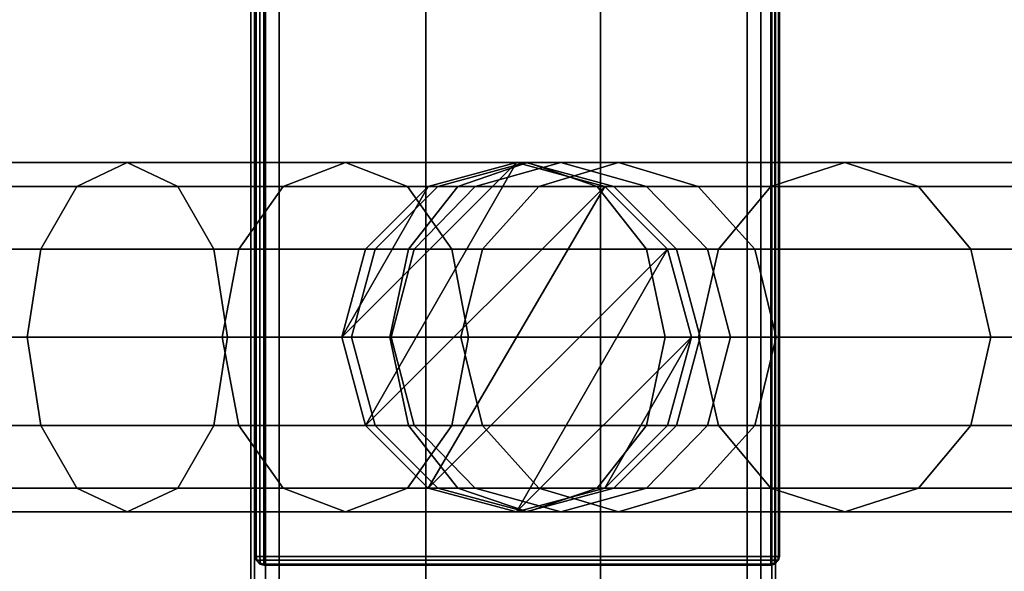
# Model space of a CAD drawing. Units: millimetres. Extents: x 278 to 1069, y -251 to 2814.
# Drawn here: x 877 to 934, y 178 to 210 of the extents above; entities that cross this region are included whole.
import ezdxf

# ---------------------------------------------------------------- set-up
doc = ezdxf.new("R2010")
doc.units = ezdxf.units.MM
doc.layers.add('9', color=9, linetype='Continuous')

# ---------------------------------------------------------------- blocks, each defined once
blk = doc.blocks.new('14751-8')
at = {"layer": '9'}
for p, q in [((890.618, 514.601), (890.618, 106.308)), ((890.618, 106.308), (890.618, 514.601)), ((890.618, 514.601), (890.618, 106.308)), ((890.618, 106.308), (890.618, 514.601)), ((890.825, 106.308), (890.825, 514.601)), ((890.825, 106.308), (890.825, 514.601)), ((890.825, 514.601), (890.825, 106.308)), ((890.825, 514.601), (890.825, 106.308)), ((891.445, 106.308), (891.445, 514.601)), ((891.445, 514.601), (891.445, 106.308)), ((891.445, 106.308), (891.445, 514.601)), ((891.445, 514.601), (891.445, 106.308)), ((892.237, 514.601), (892.237, 106.308)), ((892.237, 514.601), (892.237, 106.308)), ((892.237, 106.308), (892.237, 514.601)), ((892.237, 106.308), (892.237, 514.601)), ((900.618, 106.308), (900.618, 514.601)), ((900.618, 514.601), (900.618, 106.308)), ((900.618, 514.601), (900.618, 106.308)), ((900.618, 106.308), (900.618, 514.601)), ((910.618, 106.308), (910.618, 514.601)), ((910.618, 514.601), (910.618, 106.308)), ((910.618, 514.601), (910.618, 106.308)), ((910.618, 106.308), (910.618, 514.601)), ((919, 106.308), (919, 514.601)), ((919, 514.601), (919, 106.308)), ((919, 106.308), (919, 514.601)), ((919, 514.601), (919, 106.308)), ((919.791, 514.601), (919.791, 106.308)), ((919.791, 514.601), (919.791, 106.308)), ((919.791, 106.308), (919.791, 514.601)), ((919.791, 106.308), (919.791, 514.601)), ((920.411, 514.601), (920.411, 106.308)), ((920.411, 106.308), (920.411, 514.601)), ((920.411, 514.601), (920.411, 106.308)), ((920.411, 106.308), (920.411, 514.601)), ((920.618, 514.601), (920.618, 106.308)), ((920.618, 106.308), (920.618, 514.601)), ((920.618, 106.308), (920.618, 514.601)), ((920.618, 514.601), (920.618, 106.308)), ((890.858, 179.047), (890.858, 282.047)), ((890.858, 282.047), (890.858, 179.047)), ((890.858, 179.047), (890.858, 282.047)), ((890.858, 282.047), (890.858, 179.047)), ((890.912, 282.047), (890.912, 179.047)), ((890.912, 179.047), (890.912, 282.047)), ((890.912, 179.047), (890.912, 282.047)), ((890.912, 282.047), (890.912, 179.047)), ((891.13, 282.047), (891.13, 179.047)), ((891.13, 179.047), (891.13, 282.047)), ((891.13, 179.047), (891.13, 282.047)), ((891.13, 282.047), (891.13, 179.047)), ((891.357, 282.047), (891.357, 179.047)), ((891.357, 179.047), (891.357, 282.047)), ((891.357, 179.047), (891.357, 282.047)), ((891.357, 282.047), (891.357, 179.047)), ((920.358, 179.047), (920.358, 282.047)), ((920.358, 282.047), (920.358, 179.047)), ((920.358, 282.047), (920.358, 179.047)), ((920.358, 179.047), (920.358, 282.047)), ((920.585, 179.047), (920.585, 282.047)), ((920.585, 282.047), (920.585, 179.047)), ((920.585, 282.047), (920.585, 179.047)), ((920.585, 179.047), (920.585, 282.047)), ((920.803, 179.047), (920.803, 282.047)), ((920.803, 282.047), (920.803, 179.047)), ((920.803, 282.047), (920.803, 179.047)), ((920.803, 179.047), (920.803, 282.047)), ((920.858, 282.047), (920.858, 179.047)), ((920.858, 179.047), (920.858, 282.047)), ((920.858, 282.047), (920.858, 179.047)), ((920.858, 179.047), (920.858, 282.047)), ((872.318, 201.589), (883.547, 201.589)), ((883.547, 201.589), (872.318, 201.589)), ((883.547, 201.589), (880.654, 200.226)), ((880.654, 200.226), (883.547, 201.589)), ((886.44, 200.226), (883.547, 201.589)), ((883.547, 201.589), (896.021, 201.589)), ((896.021, 201.589), (883.547, 201.589)), ((883.547, 201.589), (886.44, 200.226)), ((896.021, 201.589), (892.46, 200.226)), ((892.46, 200.226), (896.021, 201.589)), ((905.815, 201.589), (895.815, 191.589)), ((895.815, 191.589), (905.815, 201.589)), ((899.58, 200.226), (896.021, 201.589)), ((896.021, 201.589), (906.44, 201.589)), ((906.44, 201.589), (896.021, 201.589)), ((896.021, 201.589), (899.58, 200.226)), ((905.815, 201.589), (897.178, 186.537)), ((897.178, 186.537), (905.815, 201.589)), ((900.764, 200.226), (905.815, 201.589)), ((905.815, 201.589), (900.764, 200.226)), ((900.764, 200.226), (905.815, 201.589)), ((905.815, 201.589), (900.764, 200.226)), ((901.306, 200.226), (906.345, 201.589)), ((906.345, 201.589), (901.306, 200.226)), ((906.44, 201.589), (902.462, 200.226)), ((902.462, 200.226), (906.44, 201.589)), ((903.445, 200.226), (908.349, 201.589)), ((908.349, 201.589), (903.445, 200.226)), ((905.815, 201.589), (905.815, 201.589)), ((905.815, 201.589), (910.867, 200.226)), ((905.815, 201.589), (905.815, 201.589)), ((910.867, 200.226), (905.815, 201.589)), ((905.815, 201.589), (905.815, 201.589)), ((905.815, 201.589), (910.867, 200.226)), ((906.345, 201.589), (905.815, 201.589)), ((910.867, 200.226), (905.815, 201.589)), ((905.815, 201.589), (906.345, 201.589)), ((906.345, 201.589), (911.385, 200.226)), ((908.349, 201.589), (906.345, 201.589)), ((911.385, 200.226), (906.345, 201.589)), ((906.345, 201.589), (908.349, 201.589)), ((910.419, 200.226), (906.44, 201.589)), ((906.44, 201.589), (972.5, 201.589)), ((972.5, 201.589), (906.44, 201.589)), ((906.44, 201.589), (910.419, 200.226)), ((907.093, 200.226), (911.648, 201.589)), ((911.648, 201.589), (907.093, 200.226)), ((908.349, 201.589), (913.252, 200.226)), ((911.648, 201.589), (908.349, 201.589)), ((913.252, 200.226), (908.349, 201.589)), ((908.349, 201.589), (911.648, 201.589)), ((911.648, 201.589), (916.202, 200.226)), ((924.586, 201.589), (911.648, 201.589)), ((916.202, 200.226), (911.648, 201.589)), ((911.648, 201.589), (924.586, 201.589)), ((920.363, 200.226), (924.586, 201.589)), ((924.586, 201.589), (920.363, 200.226)), ((924.586, 201.589), (928.809, 200.226)), ((1053.048, 201.589), (924.586, 201.589)), ((928.809, 200.226), (924.586, 201.589)), ((924.586, 201.589), (1053.048, 201.589)), ((869.968, 200.226), (880.654, 200.226)), ((880.654, 200.226), (869.968, 200.226)), ((874.666, 200.226), (886.44, 200.226)), ((886.44, 200.226), (874.666, 200.226)), ((880.654, 200.226), (878.601, 196.641)), ((878.601, 196.641), (880.654, 200.226)), ((880.654, 200.226), (892.46, 200.226)), ((892.46, 200.226), (880.654, 200.226)), ((888.493, 196.641), (886.44, 200.226)), ((886.44, 200.226), (899.58, 200.226)), ((899.58, 200.226), (886.44, 200.226)), ((886.44, 200.226), (888.493, 196.641)), ((892.46, 200.226), (889.934, 196.641)), ((889.934, 196.641), (892.46, 200.226)), ((892.46, 200.226), (902.462, 200.226)), ((902.462, 200.226), (892.46, 200.226)), ((900.764, 200.226), (895.815, 191.589)), ((895.815, 191.589), (900.764, 200.226)), ((897.178, 196.641), (900.764, 200.226)), ((910.867, 200.226), (897.178, 186.537)), ((897.178, 186.537), (910.867, 200.226)), ((900.764, 200.226), (897.178, 196.641)), ((897.179, 196.641), (900.764, 200.226)), ((900.764, 200.226), (897.179, 196.641)), ((897.73, 196.641), (901.306, 200.226)), ((901.306, 200.226), (897.73, 196.641)), ((902.106, 196.641), (899.58, 200.226)), ((899.58, 200.226), (910.419, 200.226)), ((910.419, 200.226), (899.58, 200.226)), ((899.58, 200.226), (902.106, 196.641)), ((902.462, 200.226), (899.638, 196.641)), ((899.638, 196.641), (902.462, 200.226)), ((899.966, 196.641), (903.445, 200.226)), ((903.445, 200.226), (899.966, 196.641)), ((900.764, 200.226), (900.764, 200.226)), ((910.867, 200.226), (900.764, 182.952)), ((900.764, 182.952), (910.867, 200.226)), ((900.764, 200.226), (900.764, 200.226)), ((900.764, 200.226), (900.764, 200.226)), ((901.306, 200.226), (900.764, 200.226)), ((900.764, 200.226), (901.306, 200.226)), ((903.445, 200.226), (901.306, 200.226)), ((901.306, 200.226), (903.445, 200.226)), ((902.462, 200.226), (968.683, 200.226)), ((968.683, 200.226), (902.462, 200.226)), ((907.093, 200.226), (903.445, 200.226)), ((903.445, 200.226), (907.093, 200.226)), ((903.86, 196.641), (907.093, 200.226)), ((907.093, 200.226), (903.86, 196.641)), ((920.363, 200.226), (907.093, 200.226)), ((907.093, 200.226), (920.363, 200.226)), ((913.243, 196.641), (910.419, 200.226)), ((910.419, 200.226), (976.317, 200.226)), ((976.317, 200.226), (910.419, 200.226)), ((910.419, 200.226), (913.243, 196.641)), ((910.867, 200.226), (910.867, 200.226)), ((910.867, 200.226), (914.452, 196.641)), ((910.867, 200.226), (910.867, 200.226)), ((914.452, 196.641), (910.867, 200.226)), ((910.867, 200.226), (910.867, 200.226)), ((910.867, 200.226), (914.451, 196.641)), ((911.385, 200.226), (910.867, 200.226)), ((914.451, 196.641), (910.867, 200.226)), ((910.867, 200.226), (911.385, 200.226)), ((911.385, 200.226), (914.961, 196.641)), ((913.252, 200.226), (911.385, 200.226)), ((914.961, 196.641), (911.385, 200.226)), ((911.385, 200.226), (913.252, 200.226)), ((913.252, 200.226), (916.732, 196.641)), ((916.202, 200.226), (913.252, 200.226)), ((916.732, 196.641), (913.252, 200.226)), ((913.252, 200.226), (916.202, 200.226)), ((916.202, 200.226), (919.435, 196.641)), ((928.809, 200.226), (916.202, 200.226)), ((919.435, 196.641), (916.202, 200.226)), ((916.202, 200.226), (928.809, 200.226)), ((917.366, 196.641), (920.363, 200.226)), ((920.363, 200.226), (917.366, 196.641)), ((1048.761, 200.226), (920.363, 200.226)), ((920.363, 200.226), (1048.761, 200.226)), ((928.809, 200.226), (931.805, 196.641)), ((1057.335, 200.226), (928.809, 200.226)), ((931.805, 196.641), (928.809, 200.226)), ((928.809, 200.226), (1057.335, 200.226)), ((868.301, 196.641), (878.601, 196.641)), ((878.601, 196.641), (868.301, 196.641)), ((876.333, 196.641), (888.493, 196.641)), ((888.493, 196.641), (876.333, 196.641)), ((878.601, 196.641), (877.82, 191.589)), ((877.82, 191.589), (878.601, 196.641)), ((878.601, 196.641), (889.934, 196.641)), ((889.934, 196.641), (878.601, 196.641)), ((889.273, 191.589), (888.493, 196.641)), ((888.493, 196.641), (902.106, 196.641)), ((902.106, 196.641), (888.493, 196.641)), ((888.493, 196.641), (889.273, 191.589)), ((889.934, 196.641), (888.974, 191.589)), ((888.974, 191.589), (889.934, 196.641)), ((889.934, 196.641), (899.638, 196.641)), ((899.638, 196.641), (889.934, 196.641)), ((895.815, 191.589), (897.178, 196.641)), ((897.178, 196.641), (895.815, 191.589)), ((895.816, 191.589), (897.179, 196.641)), ((897.179, 196.641), (895.816, 191.589)), ((896.37, 191.589), (897.73, 196.641)), ((897.73, 196.641), (896.37, 191.589)), ((897.179, 196.641), (897.178, 196.641)), ((897.178, 196.641), (897.179, 196.641)), ((897.73, 196.641), (897.179, 196.641)), ((897.179, 196.641), (897.73, 196.641)), ((899.966, 196.641), (897.73, 196.641)), ((897.73, 196.641), (899.966, 196.641)), ((899.638, 196.641), (898.564, 191.589)), ((898.564, 191.589), (899.638, 196.641)), ((898.643, 191.589), (899.966, 196.641)), ((899.966, 196.641), (898.643, 191.589)), ((899.638, 196.641), (965.974, 196.641)), ((965.974, 196.641), (899.638, 196.641)), ((903.86, 196.641), (899.966, 196.641)), ((899.966, 196.641), (903.86, 196.641)), ((914.452, 196.641), (900.764, 182.952)), ((900.764, 182.952), (914.452, 196.641)), ((903.066, 191.589), (902.106, 196.641)), ((902.106, 196.641), (913.243, 196.641)), ((913.243, 196.641), (902.106, 196.641)), ((902.106, 196.641), (903.066, 191.589)), ((902.632, 191.589), (903.86, 196.641)), ((903.86, 196.641), (902.632, 191.589)), ((917.366, 196.641), (903.86, 196.641)), ((903.86, 196.641), (917.366, 196.641)), ((914.452, 196.641), (905.815, 181.589)), ((905.815, 181.589), (914.452, 196.641)), ((914.316, 191.589), (913.243, 196.641)), ((913.243, 196.641), (979.026, 196.641)), ((979.026, 196.641), (913.243, 196.641)), ((913.243, 196.641), (914.316, 191.589)), ((914.451, 196.641), (914.452, 196.641)), ((914.452, 196.641), (914.451, 196.641)), ((914.451, 196.641), (915.814, 191.589)), ((914.961, 196.641), (914.451, 196.641)), ((915.814, 191.589), (914.451, 196.641)), ((914.451, 196.641), (914.961, 196.641)), ((914.452, 196.641), (914.452, 196.641)), ((914.452, 196.641), (915.815, 191.589)), ((915.815, 191.589), (914.452, 196.641)), ((914.961, 196.641), (916.32, 191.589)), ((916.732, 196.641), (914.961, 196.641)), ((916.32, 191.589), (914.961, 196.641)), ((914.961, 196.641), (916.732, 196.641)), ((916.227, 191.589), (917.366, 196.641)), ((917.366, 196.641), (916.227, 191.589)), ((916.732, 196.641), (918.055, 191.589)), ((919.435, 196.641), (916.732, 196.641)), ((918.055, 191.589), (916.732, 196.641)), ((916.732, 196.641), (919.435, 196.641)), ((1045.719, 196.641), (917.366, 196.641)), ((917.366, 196.641), (1045.719, 196.641)), ((919.435, 196.641), (920.664, 191.589)), ((931.805, 196.641), (919.435, 196.641)), ((920.664, 191.589), (919.435, 196.641)), ((919.435, 196.641), (931.805, 196.641)), ((931.805, 196.641), (932.944, 191.589)), ((1060.378, 196.641), (931.805, 196.641)), ((932.944, 191.589), (931.805, 196.641)), ((931.805, 196.641), (1060.378, 196.641)), ((877.82, 191.589), (867.668, 191.589)), ((867.668, 191.589), (877.82, 191.589)), ((876.967, 191.589), (889.273, 191.589)), ((889.273, 191.589), (876.967, 191.589)), ((888.974, 191.589), (877.82, 191.589)), ((877.82, 191.589), (878.601, 186.537)), ((877.82, 191.589), (888.974, 191.589)), ((878.601, 186.537), (877.82, 191.589)), ((888.493, 186.537), (889.273, 191.589)), ((889.273, 191.589), (888.493, 186.537)), ((898.564, 191.589), (888.974, 191.589)), ((888.974, 191.589), (889.934, 186.537)), ((888.974, 191.589), (898.564, 191.589)), ((889.934, 186.537), (888.974, 191.589)), ((889.273, 191.589), (903.066, 191.589)), ((903.066, 191.589), (889.273, 191.589)), ((895.815, 191.589), (895.815, 191.589)), ((897.178, 186.537), (895.815, 191.589)), ((895.815, 191.589), (897.178, 186.537)), ((895.816, 191.589), (895.815, 191.589)), ((895.815, 191.589), (895.816, 191.589)), ((897.179, 186.537), (895.816, 191.589)), ((895.816, 191.589), (897.179, 186.537)), ((896.37, 191.589), (895.816, 191.589)), ((895.816, 191.589), (896.37, 191.589)), ((897.73, 186.537), (896.37, 191.589)), ((896.37, 191.589), (897.73, 186.537)), ((898.643, 191.589), (896.37, 191.589)), ((896.37, 191.589), (898.643, 191.589)), ((964.944, 191.589), (898.564, 191.589)), ((898.564, 191.589), (899.638, 186.537)), ((898.564, 191.589), (964.944, 191.589)), ((899.638, 186.537), (898.564, 191.589)), ((899.966, 186.537), (898.643, 191.589)), ((898.643, 191.589), (899.966, 186.537)), ((902.632, 191.589), (898.643, 191.589)), ((898.643, 191.589), (902.632, 191.589)), ((902.106, 186.537), (903.066, 191.589)), ((903.066, 191.589), (902.106, 186.537)), ((903.86, 186.537), (902.632, 191.589)), ((902.632, 191.589), (903.86, 186.537)), ((916.227, 191.589), (902.632, 191.589)), ((902.632, 191.589), (916.227, 191.589)), ((903.066, 191.589), (914.316, 191.589)), ((914.316, 191.589), (903.066, 191.589)), ((915.815, 191.589), (905.815, 181.589)), ((905.815, 181.589), (915.815, 191.589)), ((915.815, 191.589), (910.867, 182.952)), ((910.867, 182.952), (915.815, 191.589)), ((913.243, 186.537), (914.316, 191.589)), ((914.316, 191.589), (913.243, 186.537)), ((914.316, 191.589), (980.056, 191.589)), ((980.056, 191.589), (914.316, 191.589)), ((915.814, 191.589), (914.451, 186.537)), ((914.451, 186.537), (915.814, 191.589)), ((915.815, 191.589), (914.452, 186.537)), ((914.452, 186.537), (915.815, 191.589)), ((916.32, 191.589), (914.961, 186.537)), ((914.961, 186.537), (916.32, 191.589)), ((915.815, 191.589), (915.814, 191.589)), ((915.814, 191.589), (915.815, 191.589)), ((915.814, 191.589), (916.32, 191.589)), ((916.32, 191.589), (915.814, 191.589)), ((915.815, 191.589), (915.815, 191.589)), ((917.366, 186.537), (916.227, 191.589)), ((916.227, 191.589), (917.366, 186.537)), ((1044.562, 191.589), (916.227, 191.589)), ((916.227, 191.589), (1044.562, 191.589)), ((916.32, 191.589), (918.055, 191.589)), ((918.055, 191.589), (916.32, 191.589)), ((918.055, 191.589), (916.732, 186.537)), ((916.732, 186.537), (918.055, 191.589)), ((918.055, 191.589), (920.664, 191.589)), ((920.664, 191.589), (918.055, 191.589)), ((920.664, 191.589), (919.435, 186.537)), ((919.435, 186.537), (920.664, 191.589)), ((920.664, 191.589), (932.944, 191.589)), ((932.944, 191.589), (920.664, 191.589)), ((932.944, 191.589), (931.805, 186.537)), ((931.805, 186.537), (932.944, 191.589)), ((932.944, 191.589), (1061.534, 191.589)), ((1061.534, 191.589), (932.944, 191.589)), ((868.301, 186.537), (878.601, 186.537)), ((878.601, 186.537), (868.301, 186.537)), ((876.333, 186.537), (888.493, 186.537)), ((888.493, 186.537), (876.333, 186.537)), ((878.601, 186.537), (889.934, 186.537)), ((889.934, 186.537), (878.601, 186.537)), ((878.601, 186.537), (880.654, 182.952)), ((880.654, 182.952), (878.601, 186.537)), ((886.44, 182.952), (888.493, 186.537)), ((888.493, 186.537), (886.44, 182.952)), ((888.493, 186.537), (902.106, 186.537)), ((902.106, 186.537), (888.493, 186.537)), ((889.934, 186.537), (899.638, 186.537)), ((899.638, 186.537), (889.934, 186.537)), ((889.934, 186.537), (892.46, 182.952)), ((892.46, 182.952), (889.934, 186.537)), ((897.178, 186.537), (897.178, 186.537)), ((900.764, 182.952), (897.178, 186.537)), ((897.178, 186.537), (900.764, 182.952)), ((897.179, 186.537), (897.178, 186.537)), ((897.178, 186.537), (897.179, 186.537)), ((900.764, 182.952), (897.179, 186.537)), ((897.179, 186.537), (900.764, 182.952)), ((897.73, 186.537), (897.179, 186.537)), ((897.179, 186.537), (897.73, 186.537)), ((901.306, 182.952), (897.73, 186.537)), ((897.73, 186.537), (901.306, 182.952)), ((899.966, 186.537), (897.73, 186.537)), ((897.73, 186.537), (899.966, 186.537)), ((899.58, 182.952), (902.106, 186.537)), ((902.106, 186.537), (899.58, 182.952)), ((899.638, 186.537), (965.974, 186.537)), ((965.974, 186.537), (899.638, 186.537)), ((899.638, 186.537), (902.462, 182.952)), ((902.462, 182.952), (899.638, 186.537)), ((903.445, 182.952), (899.966, 186.537)), ((899.966, 186.537), (903.445, 182.952)), ((903.86, 186.537), (899.966, 186.537)), ((899.966, 186.537), (903.86, 186.537)), ((902.106, 186.537), (913.243, 186.537)), ((913.243, 186.537), (902.106, 186.537)), ((907.093, 182.952), (903.86, 186.537)), ((903.86, 186.537), (907.093, 182.952)), ((917.366, 186.537), (903.86, 186.537)), ((903.86, 186.537), (917.366, 186.537)), ((910.419, 182.952), (913.243, 186.537)), ((913.243, 186.537), (910.419, 182.952)), ((914.452, 186.537), (910.867, 182.952)), ((910.867, 182.952), (914.452, 186.537)), ((914.451, 186.537), (910.867, 182.952)), ((910.867, 182.952), (914.451, 186.537)), ((914.961, 186.537), (911.385, 182.952)), ((911.385, 182.952), (914.961, 186.537)), ((913.243, 186.537), (979.026, 186.537)), ((979.026, 186.537), (913.243, 186.537)), ((916.732, 186.537), (913.252, 182.952)), ((913.252, 182.952), (916.732, 186.537)), ((914.451, 186.537), (914.452, 186.537)), ((914.452, 186.537), (914.451, 186.537)), ((914.961, 186.537), (914.451, 186.537)), ((914.451, 186.537), (914.961, 186.537)), ((916.732, 186.537), (914.961, 186.537)), ((914.961, 186.537), (916.732, 186.537)), ((919.435, 186.537), (916.202, 182.952)), ((916.202, 182.952), (919.435, 186.537)), ((919.435, 186.537), (916.732, 186.537)), ((916.732, 186.537), (919.435, 186.537)), ((920.363, 182.952), (917.366, 186.537)), ((917.366, 186.537), (920.363, 182.952)), ((1045.719, 186.537), (917.366, 186.537)), ((917.366, 186.537), (1045.719, 186.537)), ((931.805, 186.537), (919.435, 186.537)), ((919.435, 186.537), (931.805, 186.537)), ((931.805, 186.537), (928.809, 182.952)), ((928.809, 182.952), (931.805, 186.537)), ((1060.378, 186.537), (931.805, 186.537)), ((931.805, 186.537), (1060.378, 186.537)), ((869.968, 182.952), (880.654, 182.952)), ((880.654, 182.952), (869.968, 182.952)), ((874.666, 182.952), (886.44, 182.952)), ((886.44, 182.952), (874.666, 182.952)), ((880.654, 182.952), (892.46, 182.952)), ((892.46, 182.952), (880.654, 182.952)), ((880.654, 182.952), (883.547, 181.589)), ((883.547, 181.589), (880.654, 182.952)), ((883.547, 181.589), (886.44, 182.952)), ((886.44, 182.952), (883.547, 181.589)), ((886.44, 182.952), (899.58, 182.952)), ((899.58, 182.952), (886.44, 182.952)), ((892.46, 182.952), (902.462, 182.952)), ((902.462, 182.952), (892.46, 182.952)), ((892.46, 182.952), (896.021, 181.589)), ((896.021, 181.589), (892.46, 182.952)), ((896.021, 181.589), (899.58, 182.952)), ((899.58, 182.952), (896.021, 181.589)), ((899.58, 182.952), (910.419, 182.952)), ((910.419, 182.952), (899.58, 182.952)), ((900.764, 182.952), (900.764, 182.952)), ((905.815, 181.589), (900.764, 182.952)), ((900.764, 182.952), (905.815, 181.589)), ((905.815, 181.589), (900.764, 182.952)), ((900.764, 182.952), (900.764, 182.952)), ((900.764, 182.952), (900.764, 182.952)), ((900.764, 182.952), (905.815, 181.589)), ((901.306, 182.952), (900.764, 182.952)), ((900.764, 182.952), (901.306, 182.952)), ((906.345, 181.589), (901.306, 182.952)), ((901.306, 182.952), (906.345, 181.589)), ((903.445, 182.952), (901.306, 182.952)), ((901.306, 182.952), (903.445, 182.952)), ((902.462, 182.952), (968.683, 182.952)), ((968.683, 182.952), (902.462, 182.952)), ((902.462, 182.952), (906.44, 181.589)), ((906.44, 181.589), (902.462, 182.952)), ((908.349, 181.589), (903.445, 182.952)), ((903.445, 182.952), (908.349, 181.589)), ((907.093, 182.952), (903.445, 182.952)), ((903.445, 182.952), (907.093, 182.952)), ((910.867, 182.952), (905.815, 181.589)), ((905.815, 181.589), (910.867, 182.952)), ((910.867, 182.952), (905.815, 181.589)), ((905.815, 181.589), (910.867, 182.952)), ((911.385, 182.952), (906.345, 181.589)), ((906.345, 181.589), (911.385, 182.952)), ((906.44, 181.589), (910.419, 182.952)), ((910.419, 182.952), (906.44, 181.589)), ((911.648, 181.589), (907.093, 182.952)), ((907.093, 182.952), (911.648, 181.589)), ((920.363, 182.952), (907.093, 182.952)), ((907.093, 182.952), (920.363, 182.952)), ((913.252, 182.952), (908.349, 181.589)), ((908.349, 181.589), (913.252, 182.952)), ((910.419, 182.952), (976.317, 182.952)), ((976.317, 182.952), (910.419, 182.952)), ((910.867, 182.952), (910.867, 182.952)), ((910.867, 182.952), (910.867, 182.952)), ((910.867, 182.952), (910.867, 182.952)), ((911.385, 182.952), (910.867, 182.952)), ((910.867, 182.952), (911.385, 182.952)), ((913.252, 182.952), (911.385, 182.952)), ((911.385, 182.952), (913.252, 182.952)), ((916.202, 182.952), (911.648, 181.589)), ((911.648, 181.589), (916.202, 182.952)), ((916.202, 182.952), (913.252, 182.952)), ((913.252, 182.952), (916.202, 182.952)), ((928.809, 182.952), (916.202, 182.952)), ((916.202, 182.952), (928.809, 182.952)), ((924.586, 181.589), (920.363, 182.952)), ((920.363, 182.952), (924.586, 181.589)), ((1048.761, 182.952), (920.363, 182.952)), ((920.363, 182.952), (1048.761, 182.952)), ((928.809, 182.952), (924.586, 181.589)), ((924.586, 181.589), (928.809, 182.952)), ((1057.335, 182.952), (928.809, 182.952)), ((928.809, 182.952), (1057.335, 182.952)), ((872.318, 181.589), (883.547, 181.589)), ((883.547, 181.589), (872.318, 181.589)), ((883.547, 181.589), (896.021, 181.589)), ((896.021, 181.589), (883.547, 181.589)), ((896.021, 181.589), (906.44, 181.589)), ((906.44, 181.589), (896.021, 181.589)), ((905.815, 181.589), (905.815, 181.589)), ((905.815, 181.589), (905.815, 181.589)), ((905.815, 181.589), (905.815, 181.589)), ((906.345, 181.589), (905.815, 181.589)), ((905.815, 181.589), (906.345, 181.589)), ((908.349, 181.589), (906.345, 181.589)), ((906.345, 181.589), (908.349, 181.589)), ((906.44, 181.589), (972.5, 181.589)), ((972.5, 181.589), (906.44, 181.589)), ((911.648, 181.589), (908.349, 181.589)), ((908.349, 181.589), (911.648, 181.589)), ((924.586, 181.589), (911.648, 181.589)), ((911.648, 181.589), (924.586, 181.589)), ((1053.048, 181.589), (924.586, 181.589)), ((924.586, 181.589), (1053.048, 181.589)), ((890.912, 179.047), (890.858, 179.047)), ((890.858, 179.047), (890.912, 179.047)), ((890.912, 179.047), (890.858, 179.047)), ((890.858, 179.047), (890.912, 178.819)), ((890.912, 178.819), (890.858, 179.047)), ((890.858, 179.047), (890.912, 179.047)), ((890.858, 179.047), (890.912, 178.819)), ((890.912, 178.819), (890.858, 179.047)), ((890.858, 179.047), (890.858, 179.047)), ((890.858, 179.047), (890.858, 179.047)), ((891.13, 179.047), (890.912, 179.047)), ((890.912, 179.047), (891.13, 179.047)), ((890.958, 178.828), (890.912, 179.047)), ((890.912, 179.047), (890.958, 178.828)), ((891.13, 179.047), (890.912, 179.047)), ((890.912, 179.047), (890.958, 178.828)), ((890.912, 179.047), (891.13, 179.047)), ((890.958, 178.828), (890.912, 179.047)), ((890.912, 178.819), (890.958, 178.828)), ((890.958, 178.828), (890.912, 178.819)), ((890.958, 178.828), (890.912, 178.819)), ((890.912, 178.819), (890.958, 178.828)), ((890.912, 178.819), (891.13, 178.601)), ((891.13, 178.601), (890.912, 178.819)), ((890.912, 178.819), (890.912, 178.819)), ((890.912, 178.819), (891.13, 178.601)), ((891.13, 178.601), (890.912, 178.819)), ((890.912, 178.819), (890.912, 178.819)), ((891.139, 178.828), (890.958, 178.828)), ((890.958, 178.828), (890.958, 178.828)), ((890.958, 178.828), (891.139, 178.647)), ((891.139, 178.647), (890.958, 178.828)), ((891.139, 178.647), (890.958, 178.828)), ((890.958, 178.828), (891.139, 178.828)), ((890.958, 178.828), (891.139, 178.647)), ((890.958, 178.828), (891.139, 178.828)), ((891.139, 178.828), (890.958, 178.828)), ((891.357, 179.047), (891.13, 179.047)), ((891.13, 179.047), (891.139, 178.828)), ((891.13, 179.047), (891.357, 179.047)), ((891.139, 178.828), (891.13, 179.047)), ((891.139, 178.828), (891.13, 179.047)), ((891.13, 179.047), (891.139, 178.828)), ((891.357, 179.047), (891.13, 179.047)), ((891.13, 179.047), (891.357, 179.047)), ((891.139, 178.647), (891.13, 178.601)), ((891.13, 178.601), (891.139, 178.647)), ((891.13, 178.601), (891.139, 178.647)), ((891.139, 178.647), (891.13, 178.601)), ((891.13, 178.601), (891.357, 178.547)), ((891.357, 178.547), (891.13, 178.601)), ((891.13, 178.601), (891.13, 178.601)), ((891.13, 178.601), (891.13, 178.601)), ((891.13, 178.601), (891.357, 178.547)), ((891.357, 178.547), (891.13, 178.601)), ((891.139, 178.828), (891.357, 178.819)), ((891.139, 178.647), (891.139, 178.828)), ((891.357, 178.819), (891.139, 178.828)), ((891.139, 178.828), (891.139, 178.647)), ((891.357, 178.819), (891.139, 178.828)), ((891.139, 178.828), (891.139, 178.828)), ((891.139, 178.828), (891.139, 178.647)), ((891.139, 178.647), (891.139, 178.828)), ((891.139, 178.828), (891.357, 178.819)), ((891.357, 178.601), (891.139, 178.647)), ((891.139, 178.647), (891.357, 178.601)), ((891.139, 178.647), (891.357, 178.601)), ((891.357, 178.601), (891.139, 178.647)), ((891.357, 178.819), (891.357, 179.047)), ((891.357, 179.047), (920.358, 179.047)), ((920.358, 179.047), (891.357, 179.047)), ((891.357, 179.047), (891.357, 178.819)), ((891.357, 178.819), (891.357, 179.047)), ((891.357, 179.047), (891.357, 178.819)), ((920.358, 179.047), (891.357, 179.047)), ((891.357, 179.047), (920.358, 179.047)), ((920.358, 178.819), (891.357, 178.819)), ((891.357, 178.601), (891.357, 178.819)), ((891.357, 178.819), (920.358, 178.819)), ((891.357, 178.819), (920.358, 178.819)), ((920.358, 178.819), (891.357, 178.819)), ((891.357, 178.819), (891.357, 178.601)), ((891.357, 178.601), (891.357, 178.819)), ((891.357, 178.819), (891.357, 178.601)), ((920.358, 178.601), (891.357, 178.601)), ((891.357, 178.601), (920.358, 178.601)), ((891.357, 178.547), (891.357, 178.601)), ((891.357, 178.601), (891.357, 178.547)), ((891.357, 178.547), (891.357, 178.601)), ((891.357, 178.601), (920.358, 178.601)), ((920.358, 178.601), (891.357, 178.601)), ((891.357, 178.601), (891.357, 178.547)), ((891.357, 178.547), (891.357, 178.547)), ((920.358, 178.547), (891.357, 178.547)), ((891.357, 178.547), (920.358, 178.547)), ((920.358, 178.547), (891.357, 178.547)), ((891.357, 178.547), (891.357, 178.547)), ((891.357, 178.547), (920.358, 178.547)), ((920.358, 179.047), (920.358, 178.819)), ((920.358, 178.819), (920.358, 179.047)), ((920.585, 179.047), (920.358, 179.047)), ((920.358, 179.047), (920.358, 178.819)), ((920.358, 178.819), (920.358, 179.047)), ((920.358, 179.047), (920.585, 179.047)), ((920.585, 179.047), (920.358, 179.047)), ((920.358, 179.047), (920.585, 179.047)), ((920.358, 178.819), (920.576, 178.828)), ((920.576, 178.828), (920.358, 178.819)), ((920.576, 178.828), (920.358, 178.819)), ((920.358, 178.819), (920.576, 178.828)), ((920.358, 178.819), (920.358, 178.601)), ((920.358, 178.601), (920.358, 178.819)), ((920.358, 178.819), (920.358, 178.601)), ((920.358, 178.601), (920.358, 178.819)), ((920.576, 178.647), (920.358, 178.601)), ((920.358, 178.601), (920.576, 178.647)), ((920.358, 178.601), (920.576, 178.647)), ((920.576, 178.647), (920.358, 178.601)), ((920.585, 178.601), (920.358, 178.547)), ((920.358, 178.547), (920.585, 178.601)), ((920.358, 178.601), (920.358, 178.547)), ((920.358, 178.547), (920.585, 178.601)), ((920.585, 178.601), (920.358, 178.547)), ((920.358, 178.547), (920.358, 178.601)), ((920.358, 178.601), (920.358, 178.547)), ((920.358, 178.547), (920.358, 178.601)), ((920.358, 178.547), (920.358, 178.547)), ((920.358, 178.547), (920.358, 178.547)), ((920.576, 178.828), (920.585, 179.047)), ((920.585, 179.047), (920.576, 178.828)), ((920.585, 179.047), (920.576, 178.828)), ((920.576, 178.828), (920.585, 179.047)), ((920.757, 178.828), (920.576, 178.828)), ((920.576, 178.828), (920.576, 178.647)), ((920.576, 178.647), (920.757, 178.828)), ((920.757, 178.828), (920.576, 178.647)), ((920.576, 178.828), (920.757, 178.828)), ((920.757, 178.828), (920.576, 178.647)), ((920.576, 178.647), (920.576, 178.828)), ((920.576, 178.828), (920.576, 178.828)), ((920.576, 178.828), (920.757, 178.828)), ((920.757, 178.828), (920.576, 178.828)), ((920.576, 178.647), (920.757, 178.828)), ((920.576, 178.647), (920.576, 178.828)), ((920.576, 178.828), (920.576, 178.647)), ((920.585, 178.601), (920.576, 178.647)), ((920.576, 178.647), (920.576, 178.647)), ((920.576, 178.647), (920.585, 178.601)), ((920.576, 178.647), (920.585, 178.601)), ((920.585, 178.601), (920.576, 178.647)), ((920.803, 179.047), (920.585, 179.047)), ((920.585, 179.047), (920.803, 179.047)), ((920.803, 179.047), (920.585, 179.047)), ((920.585, 179.047), (920.803, 179.047)), ((920.803, 178.819), (920.585, 178.601)), ((920.585, 178.601), (920.803, 178.819)), ((920.585, 178.601), (920.803, 178.819)), ((920.803, 178.819), (920.585, 178.601)), ((920.585, 178.601), (920.585, 178.601)), ((920.585, 178.601), (920.585, 178.601)), ((920.803, 179.047), (920.757, 178.828)), ((920.757, 178.828), (920.803, 179.047)), ((920.757, 178.828), (920.803, 179.047)), ((920.803, 179.047), (920.757, 178.828)), ((920.757, 178.828), (920.803, 178.819)), ((920.803, 178.819), (920.757, 178.828)), ((920.803, 178.819), (920.757, 178.828)), ((920.757, 178.828), (920.803, 178.819)), ((920.858, 179.047), (920.803, 179.047)), ((920.803, 179.047), (920.858, 179.047)), ((920.803, 178.819), (920.858, 179.047)), ((920.858, 179.047), (920.803, 179.047)), ((920.803, 179.047), (920.858, 179.047)), ((920.858, 179.047), (920.803, 178.819)), ((920.858, 179.047), (920.803, 178.819)), ((920.803, 178.819), (920.858, 179.047)), ((920.803, 178.819), (920.803, 178.819)), ((920.803, 178.819), (920.803, 178.819)), ((920.858, 179.047), (920.858, 179.047)), ((920.858, 179.047), (920.858, 179.047))]:
    blk.add_line(p, q, dxfattribs=at)

msp = doc.modelspace()

# ---------------------------------------------------------------- block references
msp.add_blockref('14751-8', (0, 0))

doc.saveas('drawing.dxf')
